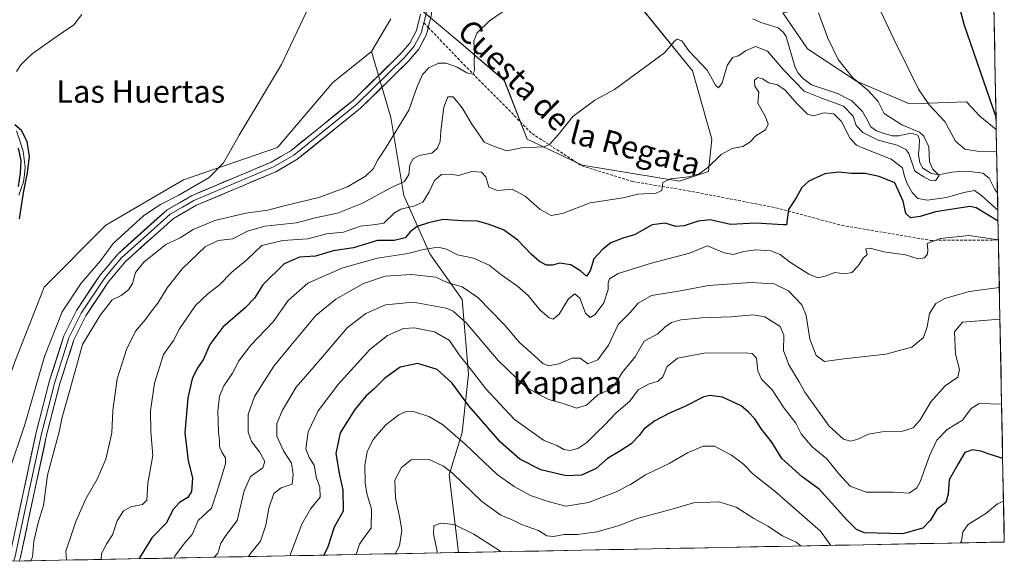
# Model space of a CAD drawing. Units: metres. Extents: x 631194 to 634648, y 4736620 to 4738999.
# Drawn here: x 634299 to 634648, y 4736679 to 4736871 of the extents above; entities that cross this region are included whole.
import ezdxf
from ezdxf.enums import TextEntityAlignment as Align

# ---------------------------------------------------------------- set-up
doc = ezdxf.new("R2010")
doc.units = ezdxf.units.M
doc.header["$MEASUREMENT"] = 0
doc.linetypes.add('TRAZOSX2', pattern=[1.5, 1, -0.5])
for name, color, linetype, lineweight in [('Corriente natural lineal', 142, 'Continuous', 13), ('Cultivos herbáceos CxS', 92, 'Continuous', 0), ('Curva de nivel maestra', 36, 'Continuous', 30), ('Curva de nivel normal', 36, 'Continuous', 0), ('Layer 0', 7, 'Continuous', 0), ('Matorral CxS', 135, 'Continuous', 0), ('Municipio CxS', 142, 'Continuous', 0), ('Senda', 19, 'TRAZOSX2', 0), ('Texto cartográfico', 19, 'Continuous', 0)]:
    doc.layers.add(name, color=color, linetype=linetype, lineweight=lineweight)
doc.styles.add('Arial', font='txt', dxfattribs={"height": 0.2})

# ---------------------------------------------------------------- blocks, each defined once
blk = doc.blocks.new('*U151')
at = {"layer": 'Cultivos herbáceos CxS', "color": 92, "linetype": 'Continuous', "lineweight": 0}
for points in [[(634517.4971, 4736876.7367, 513.4373), (634537.0377, 4736852.5795, 516.8341), (634543.9343, 4736828.4227, 519.6547), (634542.7851, 4736816.9187, 521.5375), (634532.4389, 4736813.4679, 520.9306), (634497.9535, 4736819.2205, 517.1606), (634478.4127, 4736828.4237, 515.052), (634470.3663, 4736849.1299, 512.15), (634454.2737, 4736862.9341, 509.4283), (634440.4797, 4736874.4381, 507.9938)], [(634430.1345, 4736870.9873, 507.4492), (634423.2371, 4736859.4833, 507.0012), (634409.5419, 4736848.5017, 506.2491), (634389.9991, 4736825.4953, 506.0207), (634356.6637, 4736813.9929, 505.3395), (634329.0753, 4736797.8883, 504.287), (634307.2335, 4736776.0317, 502.6749), (634296.8877, 4736749.5741, 502.0333)]]:
    blk.add_polyline3d(points, dxfattribs=at)
blk = doc.blocks.new('*U189')
at = {"layer": 'Curva de nivel normal', "color": 36, "linetype": 'Continuous', "lineweight": 0}
blk.add_polyline3d([(634401.01, 4736875.3, 505), (634391.42, 4736854.81, 505), (634376.38, 4736829.86, 505), (634370.87, 4736819.96, 505), (634365.71, 4736814.84, 505), (634354.99, 4736808.53, 505), (634348.49, 4736805.3, 505), (634342.6, 4736801.33, 505), (634331.72, 4736791.41, 505), (634327.23, 4736785.35, 505), (634320.37, 4736777.38, 505), (634313.59, 4736767.23, 505), (634307.33, 4736751.47, 505), (634300.34, 4736727.38, 505), (634294.63, 4736710.06, 505)], dxfattribs=at)
blk = doc.blocks.new('*U190')
at = {"layer": 'Curva de nivel normal', "color": 36, "linetype": 'Continuous', "lineweight": 0}
blk.add_polyline3d([(634646.06066, 4736764.59827, 540), (634632.74, 4736763.54, 540), (634629.97, 4736760.19, 540), (634630.28, 4736752.27, 540), (634631.73, 4736746.86, 540), (634631.07, 4736744.08, 540), (634626.66, 4736741.07, 540), (634621.56, 4736735.39, 540), (634617.75, 4736728.98, 540), (634615.29, 4736726.15, 540), (634611.5, 4736724.99, 540), (634604.29, 4736724.76, 540), (634599.44, 4736723.88, 540), (634595.71, 4736722.12, 540), (634593.16, 4736721.4, 540), (634590.59, 4736722.15, 540), (634585.5, 4736726.74, 540), (634576.86, 4736738.77, 540), (634574.9, 4736742.45, 540), (634571.27, 4736748.49, 540), (634569.35, 4736753.57, 540), (634569.47, 4736759.02, 540), (634568.15, 4736762.04, 540), (634562.77, 4736765.44, 540), (634558.53, 4736766.17, 540), (634550.77, 4736765.43, 540), (634540.24, 4736765.12, 540), (634532.96, 4736764.43, 540), (634529.57, 4736763.48, 540), (634527.44, 4736761.98, 540), (634524.73, 4736759.48, 540), (634519.93, 4736756.84, 540), (634516.74, 4736751.31, 540), (634512.17, 4736745.78, 540), (634509.56, 4736741.51, 540), (634507.53, 4736739.66, 540), (634503.52, 4736737.8, 540), (634499.46, 4736734.24, 540), (634495.93, 4736733.08, 540), (634491.24, 4736734.81, 540), (634486.13, 4736736.2, 540), (634483.13, 4736737.75, 540), (634478, 4736740.56, 540), (634468.15, 4736750.06, 540), (634456.87, 4736763.35, 540), (634452.27, 4736767.5, 540), (634449.72, 4736768.56, 540), (634438.02, 4736770.72, 540), (634428.24, 4736769.7, 540), (634421.26, 4736766.66, 540), (634414.62, 4736761.57, 540), (634409.97, 4736755.99, 540), (634405.86, 4736751.35, 540), (634401.41, 4736746.07, 540), (634396.57, 4736740.61, 540), (634391.72, 4736732.39, 540), (634389.76, 4736727.65, 540), (634389.72, 4736723.2, 540), (634392.05, 4736717.96, 540), (634394.9, 4736713.66, 540), (634395.49, 4736709.66, 540), (634395.2, 4736706.21, 540), (634391.31, 4736704.85, 540), (634388.68, 4736702.87, 540), (634386.88, 4736697.66, 540), (634385.86, 4736691.66, 540), (634383.89, 4736685.99, 540), (634380.35, 4736681.66, 540), (634379.67479, 4736680.54408, 540)], dxfattribs=at)
blk = doc.blocks.new('*U204')
at = {"layer": 'Curva de nivel normal', "color": 36, "linetype": 'Continuous', "lineweight": 0}
blk.add_polyline3d([(634645.51, 4736792.71, 530), (634635.06, 4736794.22, 530), (634624.9, 4736793.21, 530), (634620.28, 4736791.48, 530), (634620.49, 4736789.21, 530), (634620.39, 4736787.65, 530), (634619.29, 4736786.4, 530), (634617.11, 4736786.02, 530), (634612.56, 4736787.38, 530), (634604.9, 4736788.54, 530), (634600.03, 4736789.82, 530), (634598.48, 4736789.54, 530), (634598.96, 4736787.59, 530), (634597.58, 4736786.23, 530), (634595.96, 4736783.66, 530), (634593.57, 4736781.21, 530), (634591.12, 4736780.69, 530), (634587.58, 4736781.17, 530), (634584.13, 4736779.92, 530), (634581.53, 4736779.31, 530), (634578.27, 4736780.59, 530), (634571.49, 4736785, 530), (634568.1, 4736787.54, 530), (634564.85, 4736788.79, 530), (634559.56, 4736789.18, 530), (634555.32, 4736788.64, 530), (634551.45, 4736787.53, 530), (634548.26, 4736788.15, 530), (634542.39, 4736790.61, 530), (634535.96, 4736788.01, 530), (634522.1, 4736784.34, 530), (634510.77, 4736780.81, 530), (634507.7, 4736778.9, 530), (634507.16, 4736777.52, 530), (634507.18, 4736775.1, 530), (634505.65, 4736770.4, 530), (634502.62, 4736766.32, 530), (634500.78, 4736765.22, 530), (634499.19, 4736766.82, 530), (634497.16, 4736772.11, 530), (634495.38, 4736773.65, 530), (634493.11, 4736771.81, 530), (634489.77, 4736766.46, 530), (634487.63, 4736764.69, 530), (634486.21, 4736765.16, 530), (634483.12, 4736767.88, 530), (634478.8, 4736772.97, 530), (634474.99, 4736776.38, 530), (634469.15, 4736780.41, 530), (634464.94, 4736783.82, 530), (634459.44, 4736786.25, 530), (634453.8, 4736787.46, 530), (634449.87, 4736789.45, 530), (634446.76, 4736790.14, 530), (634441.66, 4736789.34, 530), (634436.15, 4736787.85, 530), (634425.46, 4736786.22, 530), (634413.11, 4736782.8, 530), (634400.77, 4736777.35, 530), (634393.77, 4736771.2, 530), (634388.44, 4736763.69, 530), (634380.54, 4736755.48, 530), (634376.3, 4736749.85, 530), (634373.96, 4736745.49, 530), (634370.89, 4736740.98, 530), (634369.4, 4736737.36, 530), (634368.84, 4736732.08, 530), (634369.04, 4736724.57, 530), (634369.41, 4736721.55, 530), (634369.4, 4736719.53, 530), (634370.28, 4736717.55, 530), (634371.54, 4736715.48, 530), (634371.54, 4736713.4, 530), (634368.44, 4736703.39, 530), (634366.62, 4736697.7, 530), (634361.86, 4736693.33, 530), (634359.66, 4736688.33, 530), (634357.02, 4736685.33, 530), (634353.52, 4736680.66, 530), (634353.24, 4736680.03, 530)], dxfattribs=at)
blk = doc.blocks.new('*U206')
at = {"layer": 'Curva de nivel normal', "color": 36, "linetype": 'Continuous', "lineweight": 0}
blk.add_polyline3d([(634315.18, 4736679.3, 515), (634314.9, 4736682.43, 515), (634317, 4736688.75, 515), (634318.51, 4736692.99, 515), (634322.06, 4736700.99, 515), (634326, 4736708.02, 515), (634329.06, 4736715.1, 515), (634330.12, 4736719.69, 515), (634331.25, 4736724.33, 515), (634331.54, 4736732.33, 515), (634333.18, 4736743.5, 515), (634336.38, 4736753.9, 515), (634339.62, 4736760.45, 515), (634343.08, 4736764.35, 515), (634345.33, 4736767.45, 515), (634347.59, 4736770.33, 515), (634350.83, 4736775.73, 515), (634356.3, 4736782.61, 515), (634364.34, 4736790.24, 515), (634368.98, 4736792.52, 515), (634374.18, 4736793.15, 515), (634379.31, 4736795.77, 515), (634385.52, 4736797.56, 515), (634396.64, 4736798.8, 515), (634403.27, 4736800.53, 515), (634411.28, 4736802.21, 515), (634420.11, 4736805.77, 515), (634430.11, 4736811.14, 515), (634434.99, 4736813.39, 515), (634436.51, 4736815.91, 515), (634436.85, 4736819.33, 515), (634438, 4736821.48, 515), (634440.2, 4736822.56, 515), (634444.63, 4736823.45, 515), (634446.6, 4736825.04, 515), (634447.58, 4736827.54, 515), (634447.84, 4736831.33, 515), (634448.96, 4736839.72, 515), (634450.31, 4736843.33, 515), (634452.2, 4736843.35, 515), (634455.42, 4736839.55, 515), (634458.8, 4736833.67, 515), (634461.55, 4736829.8, 515), (634463.25, 4736827.39, 515), (634466.48, 4736825.97, 515), (634471.22, 4736824.27, 515), (634476.44, 4736825.36, 515), (634484.46, 4736825.64, 515), (634486.51, 4736826.58, 515), (634489.51, 4736829.89, 515), (634494.7, 4736836.45, 515), (634502.47, 4736842.15, 515), (634509.44, 4736846.04, 515), (634527.14, 4736859.02, 515), (634530.62, 4736863.03, 515), (634531.68, 4736863.82, 515), (634533.3, 4736863.22, 515), (634535.72, 4736859.72, 515), (634542.26, 4736852.8, 515), (634545.22, 4736847.56, 515), (634546.23, 4736846.52, 515), (634547.54, 4736848.36, 515), (634549.34, 4736854.5, 515), (634551.25, 4736857.29, 515), (634553.41, 4736857.9, 515), (634555.84, 4736859.66, 515), (634559.46, 4736861.26, 515), (634563.69, 4736859.62, 515), (634569.43, 4736852.85, 515), (634576.69, 4736845.34, 515), (634582.52, 4736843.05, 515), (634590.58, 4736840.12, 515), (634593.97, 4736836.52, 515), (634595.04, 4736833.26, 515), (634597.41, 4736830.79, 515), (634602.85, 4736828.02, 515), (634609.61, 4736826.32, 515), (634612.72, 4736824.76, 515), (634613.74, 4736823.29, 515), (634615.88, 4736817.03, 515), (634619.1, 4736815, 515), (634621.44, 4736813.74, 515), (634623.23, 4736813.63, 515), (634624.5, 4736815.58, 515), (634622.24, 4736817.8, 515), (634621.05, 4736820.33, 515), (634620.86, 4736825.66, 515), (634619.09, 4736829.42, 515), (634617.58, 4736830.86, 515), (634611.28, 4736833.47, 515), (634605.02, 4736837.54, 515), (634602.88, 4736841.71, 515), (634599.26, 4736845.75, 515), (634593.89, 4736850.16, 515), (634588.69, 4736856.6, 515), (634585.03, 4736864.14, 515), (634581.71, 4736873.11, 515)], dxfattribs=at)
blk = doc.blocks.new('*U207')
at = {"layer": 'Curva de nivel normal', "color": 36, "linetype": 'Continuous', "lineweight": 0}
blk.add_polyline3d([(634645.84, 4736775.8, 535), (634635.17, 4736774.41, 535), (634626.57, 4736772, 535), (634623.31, 4736770.14, 535), (634621.1, 4736766.63, 535), (634620.3, 4736761.94, 535), (634618.94, 4736758.1, 535), (634614.77, 4736754.7, 535), (634605.6, 4736752.27, 535), (634590.73, 4736750.6, 535), (634583.85, 4736749.69, 535), (634580.94, 4736751.73, 535), (634578.63, 4736757.52, 535), (634577.38, 4736765.93, 535), (634575.81, 4736769.7, 535), (634571.11, 4736774.66, 535), (634565.99, 4736777.17, 535), (634557.74, 4736777.63, 535), (634542.69, 4736776.58, 535), (634532.09, 4736774.58, 535), (634522.54, 4736773, 535), (634517.77, 4736770.33, 535), (634514.93, 4736766.98, 535), (634510.72, 4736762.72, 535), (634507.26, 4736755.38, 535), (634503.51, 4736750.22, 535), (634499.99, 4736748.87, 535), (634497.23, 4736750.78, 535), (634494.44, 4736750.8, 535), (634489.74, 4736748.85, 535), (634486.08, 4736748.11, 535), (634484.07, 4736748.97, 535), (634480.86, 4736751.88, 535), (634475.81, 4736756.25, 535), (634470.33, 4736762.77, 535), (634460.92, 4736772.26, 535), (634455.46, 4736776.06, 535), (634450.1, 4736777.66, 535), (634446.08, 4736779.5, 535), (634437.44, 4736780.5, 535), (634428.11, 4736779.88, 535), (634420.44, 4736777.28, 535), (634410.64, 4736771.72, 535), (634403.59, 4736765.89, 535), (634394.64, 4736755.27, 535), (634388.61, 4736747.98, 535), (634381.76, 4736737.31, 535), (634379.52, 4736730.91, 535), (634379.54, 4736724.64, 535), (634380.71, 4736721.33, 535), (634383.55, 4736717.71, 535), (634385.46, 4736714.28, 535), (634384.82, 4736711.93, 535), (634380.34, 4736708.96, 535), (634378.16, 4736703.88, 535), (634375.64, 4736693.33, 535), (634371.59, 4736687.99, 535), (634369.93, 4736685.33, 535), (634368.86, 4736681.82, 535), (634367.53, 4736680.31, 535)], dxfattribs=at)
blk = doc.blocks.new('*U209')
at = {"layer": 'Curva de nivel normal', "color": 36, "linetype": 'Continuous', "lineweight": 0}
for points in [[(634600.42, 4736881.01, 520), (634608.33, 4736864.04, 520), (634613.46, 4736853.72, 520), (634617.17, 4736846.06, 520), (634620.99, 4736840.54, 520), (634626.48, 4736834.7, 520), (634630.33, 4736827.73, 520), (634633.6, 4736824.88, 520), (634638.01, 4736824.18, 520), (634644.9, 4736823.93, 520)], [(634645.31, 4736803.19, 520), (634639.66, 4736808.36, 520), (634637.08, 4736810.18, 520), (634633.21, 4736809.53, 520), (634627.13, 4736807.68, 520), (634620.35, 4736806.82, 520), (634616.98, 4736807.36, 520), (634614.92, 4736809.47, 520), (634613.06, 4736812.87, 520), (634612.09, 4736815.65, 520), (634611.53, 4736818.24, 520), (634607.53, 4736821.35, 520), (634597.38, 4736825.3, 520), (634595.23, 4736826.3, 520), (634592.91, 4736828.68, 520), (634589.86, 4736834.66, 520), (634587.22, 4736837.39, 520), (634583.7, 4736837.7, 520), (634579.99, 4736836.68, 520), (634577.87, 4736837.21, 520), (634574.17, 4736840.88, 520), (634569.92, 4736845.78, 520), (634567.16, 4736847.62, 520), (634564.08, 4736848.32, 520), (634561.93, 4736849.82, 520), (634560.25, 4736850.22, 520), (634559.08, 4736849.34, 520), (634559.21, 4736847.19, 520), (634560.54, 4736845.09, 520), (634560.27, 4736841.14, 520), (634562.91, 4736836.28, 520), (634563.95, 4736833.66, 520), (634562.96, 4736831.66, 520), (634559.56, 4736829.58, 520), (634557.36, 4736827.34, 520), (634554.93, 4736825.84, 520), (634551.13, 4736825.03, 520), (634547.18, 4736822.92, 520), (634542.46, 4736818.37, 520), (634539.41, 4736816.06, 520), (634535.75, 4736815.02, 520), (634529.22, 4736814.3, 520), (634526.58, 4736813.1, 520), (634526.18, 4736810.26, 520), (634524.17, 4736809.31, 520), (634517.74, 4736808.89, 520), (634512.55, 4736807.56, 520), (634500.78, 4736805.79, 520), (634490.98, 4736802.1, 520), (634487.03, 4736801.39, 520), (634483.11, 4736803.53, 520), (634477.77, 4736808.2, 520), (634473.12, 4736810.63, 520), (634467.99, 4736810.16, 520), (634464.9, 4736811.35, 520), (634463.86, 4736815.01, 520), (634462.24, 4736816.69, 520), (634458.87, 4736816.96, 520), (634454.08, 4736815.58, 520), (634451.2, 4736816, 520), (634448.14, 4736815.88, 520), (634445.61, 4736813.78, 520), (634443.75, 4736809.73, 520), (634441.52, 4736806.06, 520), (634438.27, 4736804.66, 520), (634433.69, 4736803.64, 520), (634431.44, 4736802.34, 520), (634427.61, 4736798.67, 520), (634424.77, 4736798.14, 520), (634419.44, 4736797.6, 520), (634413.4, 4736795.46, 520), (634407.29, 4736794.85, 520), (634400.74, 4736793.09, 520), (634391.85, 4736792.48, 520), (634384.41, 4736790.79, 520), (634379.18, 4736785.8, 520), (634373.77, 4736781.23, 520), (634369.44, 4736776.81, 520), (634365.32, 4736773.67, 520), (634360.94, 4736769.46, 520), (634355.25, 4736761.26, 520), (634353.05, 4736757.09, 520), (634349.5, 4736752.15, 520), (634346.39, 4736741.98, 520), (634344.96, 4736732.2, 520), (634345.01, 4736724.68, 520), (634345.74, 4736716.3, 520), (634344.02, 4736706.52, 520), (634343.63, 4736700.54, 520), (634342.05, 4736698.97, 520), (634337.99, 4736698.21, 520), (634335.35, 4736696.72, 520), (634333.1, 4736693.23, 520), (634331.47, 4736688.29, 520), (634329.44, 4736685.17, 520), (634327.52, 4736681.62, 520), (634327.47, 4736679.54, 520)]]:
    blk.add_polyline3d(points, dxfattribs=at)
blk = doc.blocks.new('*U213')
at = {"layer": 'Curva de nivel normal', "color": 36, "linetype": 'Continuous', "lineweight": 0}
blk.add_polyline3d([(634394.28, 4736680.83, 545), (634398.55, 4736691.98, 545), (634401.78, 4736697.61, 545), (634405.12, 4736701.59, 545), (634405.02, 4736705.14, 545), (634403.83, 4736708.38, 545), (634402.94, 4736712.9, 545), (634401.16, 4736715.68, 545), (634400.05, 4736718.68, 545), (634400.81, 4736724.68, 545), (634404.34, 4736732.15, 545), (634411.33, 4736741.33, 545), (634422.71, 4736753.95, 545), (634429, 4736758.83, 545), (634434.57, 4736761.32, 545), (634438.52, 4736761.58, 545), (634445.58, 4736760.19, 545), (634450.92, 4736757.12, 545), (634454.31, 4736751.99, 545), (634458.26, 4736747.21, 545), (634463.85, 4736739.94, 545), (634474, 4736729.05, 545), (634484.23, 4736721.8, 545), (634489.27, 4736719.76, 545), (634491.48, 4736718.48, 545), (634493.61, 4736718.1, 545), (634496.46, 4736718.87, 545), (634499.61, 4736720.99, 545), (634503.11, 4736724.55, 545), (634505.83, 4736727.06, 545), (634510, 4736731.42, 545), (634514.83, 4736735.63, 545), (634517.77, 4736739.6, 545), (634521.44, 4736741.64, 545), (634524.94, 4736742.64, 545), (634526.51, 4736744.22, 545), (634528.13, 4736747.86, 545), (634531.76, 4736750.86, 545), (634541.22, 4736752.61, 545), (634555.72, 4736752.74, 545), (634558.23, 4736752.44, 545), (634559.74, 4736750.88, 545), (634560.22, 4736746.33, 545), (634561.51, 4736743.44, 545), (634565.34, 4736739.64, 545), (634569.59, 4736733.17, 545), (634573.7, 4736727.84, 545), (634575.6, 4736724.08, 545), (634579.44, 4736719.37, 545), (634584.74, 4736715.21, 545), (634588.94, 4736709.86, 545), (634592.92, 4736705.44, 545), (634598.67, 4736703.41, 545), (634608.18, 4736703.37, 545), (634613.83, 4736703, 545), (634616.54, 4736704.93, 545), (634617.8, 4736707.04, 545), (634621.08, 4736716.26, 545), (634623.63, 4736721.81, 545), (634627.29, 4736725.52, 545), (634632.76, 4736728.92, 545), (634635.86, 4736732.98, 545), (634638.71, 4736734.73, 545), (634646.65, 4736734.54, 545)], dxfattribs=at)
blk = doc.blocks.new('*U217')
at = {"layer": 'Curva de nivel normal', "color": 36, "linetype": 'Continuous', "lineweight": 0}
for points in [[(634586.11, 4736684.52, 555), (634582.44, 4736689.56, 555), (634566.24, 4736703.73, 555), (634558.62, 4736709.72, 555), (634555.1, 4736713.3, 555), (634550.85, 4736716.52, 555), (634544.89, 4736719.62, 555), (634540.86, 4736719.67, 555), (634535.34, 4736717.26, 555), (634528.75, 4736713.48, 555), (634520.44, 4736709.51, 555), (634515.11, 4736706.13, 555), (634509.77, 4736703.38, 555), (634505.38, 4736701.77, 555), (634500.19, 4736699.72, 555), (634492.15, 4736698.46, 555), (634485.88, 4736700.1, 555), (634479.59, 4736702.14, 555), (634473.83, 4736705.38, 555), (634467.8, 4736709.66, 555), (634456.5, 4736720.32, 555), (634448.44, 4736727.31, 555), (634443.65, 4736730.21, 555), (634438.56, 4736731.85, 555), (634435.53, 4736731.94, 555), (634432.92, 4736730.75, 555), (634428.34, 4736727.25, 555), (634423.86, 4736721.99, 555), (634421.69, 4736717.66, 555), (634420.93, 4736712.99, 555), (634421, 4736706.63, 555), (634421.6, 4736702.87, 555), (634423.23, 4736697.3, 555), (634423.16, 4736690.66, 555), (634420.88, 4736687.66, 555), (634419.04, 4736684.99, 555), (634417.89, 4736681.28, 555)], [(634647.32, 4736700.16, 555), (634645.18, 4736699.23, 555), (634641.01, 4736695.77, 555), (634634.83, 4736691.93, 555), (634632.86, 4736689.33, 555), (634632.42, 4736686.01, 555), (634632.09, 4736685.41, 555)]]:
    blk.add_polyline3d(points, dxfattribs=at)
blk = doc.blocks.new('*U219')
at = {"layer": 'Curva de nivel normal', "color": 36, "linetype": 'Continuous', "lineweight": 0}
blk.add_polyline3d([(634431.64, 4736681.55, 560), (634433.26, 4736684.41, 560), (634434.04, 4736689.92, 560), (634433.2, 4736694.75, 560), (634431.76, 4736701.2, 560), (634431.5, 4736707.66, 560), (634433.92, 4736712.09, 560), (634437.37, 4736714.85, 560), (634443.67, 4736714.93, 560), (634448.86, 4736712.53, 560), (634451.96, 4736710.14, 560), (634462.4, 4736700.1, 560), (634469.11, 4736695.27, 560), (634473.11, 4736693.58, 560), (634476.45, 4736691.9, 560), (634482.49, 4736689.76, 560), (634485.45, 4736687.93, 560), (634487.77, 4736687.64, 560), (634491.53, 4736688.36, 560), (634496.36, 4736688.41, 560), (634503.11, 4736689.3, 560), (634510.67, 4736691.48, 560), (634517.44, 4736694.04, 560), (634529.86, 4736697.36, 560), (634537.41, 4736699.61, 560), (634546.4, 4736699.95, 560), (634552.53, 4736698.09, 560), (634558.85, 4736694.08, 560), (634563.72, 4736691.29, 560), (634569.02, 4736687.91, 560), (634573.78, 4736685.66, 560), (634575.52, 4736684.32, 560)], dxfattribs=at)
blk = doc.blocks.new('*U220')
at = {"layer": 'Curva de nivel normal', "color": 36, "linetype": 'Continuous', "lineweight": 0}
blk.add_polyline3d([(634469.1, 4736682.27, 565), (634468.39, 4736682.85, 565), (634459.59, 4736688.48, 565), (634452.57, 4736691.93, 565), (634447.85, 4736692.34, 565), (634445.41, 4736691.46, 565), (634445.22, 4736688.58, 565), (634446.59, 4736682.35, 565), (634446.48, 4736681.83, 565)], dxfattribs=at)
blk = doc.blocks.new('*U221')
at = {"layer": 'Curva de nivel normal', "color": 36, "linetype": 'Continuous', "lineweight": 0}
blk.add_polyline3d([(634474.83, 4736876.94, 510), (634465.12, 4736870.33, 510), (634460.62, 4736865.99, 510), (634459.52, 4736863.08, 510), (634459.79, 4736858.69, 510), (634459.68, 4736855.51, 510), (634459.83, 4736852.62, 510), (634459.18, 4736851.4, 510), (634457.08, 4736851.89, 510), (634453.62, 4736853.84, 510), (634449.78, 4736855.34, 510), (634447.03, 4736855.29, 510), (634443.61, 4736853.65, 510), (634441.41, 4736851.31, 510), (634439.34, 4736846.7, 510), (634436.49, 4736838.67, 510), (634428.16, 4736824.94, 510), (634425.56, 4736821.13, 510), (634423.87, 4736817.94, 510), (634421.11, 4736815.29, 510), (634414.83, 4736811.52, 510), (634404.57, 4736807.76, 510), (634392.31, 4736804.76, 510), (634386.58, 4736803.21, 510), (634378.69, 4736802.19, 510), (634367.76, 4736799.61, 510), (634360.02, 4736796.4, 510), (634355.44, 4736793.48, 510), (634350.39, 4736791.06, 510), (634342.59, 4736784.79, 510), (634339.68, 4736781.18, 510), (634338.57, 4736777.33, 510), (634337.15, 4736775, 510), (634334.53, 4736773.04, 510), (634331.36, 4736771.53, 510), (634326.97, 4736765.84, 510), (634320.85, 4736755.66, 510), (634315.76, 4736737.33, 510), (634313.6, 4736729.99, 510), (634312.58, 4736724.68, 510), (634308.46, 4736709.43, 510), (634306.98, 4736698.68, 510), (634305.23, 4736692.99, 510), (634303.58, 4736685.99, 510), (634303.14, 4736680.33, 510), (634302.41, 4736679.05, 510)], dxfattribs=at)
blk = doc.blocks.new('*U225')
at = {"layer": 'Curva de nivel maestra', "color": 36, "linetype": 'Continuous', "lineweight": 30}
blk.add_polyline3d([(634647.02, 4736715.32, 550), (634641.84, 4736716.91, 550), (634639.25, 4736717.89, 550), (634636.35, 4736718.36, 550), (634633.61, 4736717.4, 550), (634631.2, 4736713.39, 550), (634628.1, 4736707.73, 550), (634627.71, 4736702.61, 550), (634626.87, 4736699.73, 550), (634623.74, 4736697.23, 550), (634621.43, 4736693.43, 550), (634618.77, 4736690.61, 550), (634611.48, 4736688.63, 550), (634598.02, 4736688.92, 550), (634595.15, 4736690.11, 550), (634591.77, 4736693.58, 550), (634581.92, 4736704.47, 550), (634575.92, 4736708.81, 550), (634568.78, 4736715.34, 550), (634565.18, 4736721.1, 550), (634561.58, 4736725.64, 550), (634559.14, 4736729.33, 550), (634556.91, 4736731.65, 550), (634554.28, 4736733.95, 550), (634547.76, 4736737.04, 550), (634543.35, 4736737.6, 550), (634541.11, 4736737.1, 550), (634534.07, 4736733.57, 550), (634528.95, 4736731.38, 550), (634523.74, 4736728.68, 550), (634519.97, 4736725.83, 550), (634518.21, 4736723.45, 550), (634515.3, 4736720.52, 550), (634511.31, 4736717.85, 550), (634506.92, 4736715.3, 550), (634502.98, 4736711.72, 550), (634497.77, 4736709.36, 550), (634492.33, 4736709.11, 550), (634483.33, 4736711.29, 550), (634475.86, 4736715.06, 550), (634469.03, 4736721.05, 550), (634457.84, 4736733.96, 550), (634451.85, 4736741.96, 550), (634446.59, 4736746.81, 550), (634439.68, 4736748.97, 550), (634433.47, 4736747.59, 550), (634428.03, 4736743.73, 550), (634424.28, 4736739.99, 550), (634421.31, 4736737.33, 550), (634417.42, 4736732.66, 550), (634412.22, 4736724.33, 550), (634410.67, 4736717.09, 550), (634411.9, 4736709.34, 550), (634413.16, 4736704.24, 550), (634413.28, 4736696.6, 550), (634410.04, 4736690.93, 550), (634407.8, 4736683.98, 550), (634406.41, 4736681.06, 550)], dxfattribs=at)
blk = doc.blocks.new('*U233')
at = {"layer": 'Curva de nivel maestra', "color": 36, "linetype": 'Continuous', "lineweight": 30}
for points in [[(634630.43, 4736880.15, 525), (634633.2, 4736869.1, 525), (634644.67, 4736835.93, 525)], [(634645.38, 4736799.39, 525), (634637.68, 4736804.13, 525), (634635.4, 4736804.56, 525), (634623.2, 4736802.63, 525), (634617.74, 4736800.95, 525), (634614.36, 4736800.57, 525), (634612.71, 4736802.1, 525), (634611.76, 4736806.42, 525), (634608.79, 4736812.94, 525), (634603.19, 4736815.17, 525), (634598.32, 4736816.26, 525), (634593.49, 4736816.26, 525), (634588.8, 4736816.74, 525), (634583.98, 4736816.12, 525), (634578.34, 4736813.53, 525), (634575.81, 4736811.25, 525), (634573.76, 4736807.66, 525), (634571.11, 4736803.49, 525), (634570.44, 4736798.08, 525), (634569.18, 4736798, 525), (634559.4, 4736798.6, 525), (634550.59, 4736798.12, 525), (634543.35, 4736799.8, 525), (634539.11, 4736799.38, 525), (634534.11, 4736797.69, 525), (634531.11, 4736797.44, 525), (634527.44, 4736798.62, 525), (634522.78, 4736798, 525), (634516.47, 4736794.55, 525), (634512.77, 4736793.43, 525), (634508.1, 4736791.68, 525), (634505.28, 4736789.44, 525), (634502.08, 4736786.04, 525), (634500.8, 4736781.72, 525), (634499.44, 4736779.91, 525), (634497.53, 4736781.68, 525), (634493.92, 4736783.92, 525), (634489.87, 4736784.5, 525), (634487.44, 4736783.74, 525), (634485.33, 4736783.75, 525), (634482.84, 4736785.03, 525), (634479.98, 4736787.53, 525), (634475.13, 4736792.68, 525), (634470.05, 4736796.27, 525), (634464.68, 4736798.23, 525), (634460.9, 4736799.38, 525), (634455.26, 4736799.52, 525), (634448.69, 4736799.99, 525), (634443.54, 4736798.73, 525), (634439.49, 4736797.47, 525), (634436.98, 4736795.59, 525), (634435.17, 4736793.44, 525), (634431.36, 4736792.56, 525), (634425.44, 4736792.49, 525), (634416.87, 4736789.86, 525), (634409.71, 4736788.84, 525), (634403.44, 4736786.96, 525), (634397.74, 4736786.58, 525), (634392.32, 4736784.23, 525), (634384.8, 4736776.81, 525), (634381.75, 4736772.03, 525), (634378.54, 4736768.62, 525), (634370.58, 4736761.85, 525), (634366.01, 4736755.69, 525), (634363.73, 4736750.52, 525), (634361.53, 4736747.2, 525), (634359.68, 4736743.51, 525), (634358.12, 4736736.82, 525), (634357.12, 4736724.44, 525), (634358.28, 4736714.48, 525), (634359.83, 4736708.46, 525), (634359.47, 4736703.59, 525), (634358.21, 4736701.52, 525), (634355.18, 4736699.66, 525), (634352.88, 4736697.12, 525), (634350.57, 4736692.49, 525), (634345.41, 4736687.24, 525), (634341.61, 4736681.1, 525), (634340.85, 4736679.8, 525)]]:
    blk.add_polyline3d(points, dxfattribs=at)

msp = doc.modelspace()

# ---------------------------------------------------------------- linework, layer by layer
at = {"layer": 'Corriente natural lineal', "color": 142, "linetype": 'Continuous', "lineweight": 13}
for points in [[(634320.6, 4736872.53, 501.41), (634317.73, 4736868.92, 501.26), (634314.06, 4736866.36, 501.03), (634310.38, 4736863.8, 500.54), (634306.71, 4736861.23, 500.99), (634303.03, 4736858.67, 500.55), (634301.01, 4736856.68, 500.68), (634298.98, 4736854.69, 500.76), (634297.47, 4736852.32, 500.46)], [(634645.19, 4736809.42, 515.79), (634644.19, 4736810.58, 515.85), (634642.22, 4736814.53, 515.73), (634639.97, 4736816.4, 515.87), (634637.16, 4736816.73, 516.03), (634634.36, 4736817.05, 515.79), (634631.72, 4736816.89, 515.6), (634629.08, 4736816.72, 515.68), (634624.18, 4736815.74, 515.35), (634621.52, 4736816.34, 514.95), (634618.73, 4736818.09, 514.75), (634617.6, 4736819.96, 514.58), (634617.18, 4736823.01, 514.57), (634617.38, 4736825.57, 514.65), (634617.58, 4736828.13, 514.77), (634616.91, 4736829.78, 514.94), (634614.41, 4736830.48, 514.94), (634610.27, 4736829.62, 514.49), (634607.84, 4736829.59, 514.07), (634605.05, 4736830.45, 513.87), (634602.26, 4736831.32, 513.8), (634600.28, 4736832.78, 513.73), (634598.81, 4736835.47, 513.55), (634597.35, 4736838.17, 513.29), (634595.45, 4736840.08, 513.5), (634593.54, 4736841.98, 513.4), (634591.16, 4736843.21, 512.62), (634588.78, 4736844.44, 512.71), (634585.6, 4736845.52, 512.98), (634582.41, 4736846.59, 513.16), (634579.22, 4736847.66, 512.65), (634576.37, 4736849.74, 512.16), (634574.58, 4736851.74, 512.89), (634573.42, 4736853.81, 512.33), (634572.36, 4736857.44, 512.09), (634571.3, 4736861.07, 512.02), (634570.24, 4736864.7, 512.13), (634569.33, 4736866.13, 512.02), (634567.44, 4736867.83, 511.53), (634564.38, 4736868.77, 511.07), (634561.33, 4736869.71, 510.94), (634558.44, 4736871.06, 510.94)], [(634297.46, 4736831.35, 500.01), (634298.62, 4736827.76, 500.16), (634299.79, 4736824.17, 500.17), (634300.17, 4736821.31, 500.06), (634300.55, 4736818.45, 499.91), (634300.22, 4736815.85, 500.11), (634299.9, 4736813.24, 500.28), (634298.25, 4736808.52, 500.33)]]:
    msp.add_polyline3d(points, dxfattribs=at)
at = {"layer": 'Cultivos herbáceos CxS', "color": 92, "linetype": 'Continuous', "lineweight": 0}
msp.add_polyline3d([(634644.75, 4736831.77, 523.98), (634638.92, 4736836.51, 524.33), (634634.23, 4736841.63, 523.72), (634614, 4736840.95, 518.04), (634595.23, 4736848.99, 514.59), (634577.81, 4736860.38, 513.27), (634569.1, 4736873.12, 512.29), (634579.15, 4736875.13, 514.66), (634583.84, 4736875.13, 515.98), (634577.14, 4736883.17, 516.1), (634567.76, 4736898.58, 518.27), (634571.11, 4736914.66, 521.97), (634588.53, 4736936.11, 527.12), (634595.23, 4736940.8, 529.64), (634592.55, 4736928.06, 526.49), (634595.9, 4736915.33, 524.28), (634604.61, 4736898.58, 522.14), (634617.7, 4736892.54, 523.57), (634643.77, 4736882.02, 527.03), (634644.75, 4736831.77, 523.98)], close=True, dxfattribs=at)
for points in [[(634643.77, 4736882.02, 527.03), (634617.7, 4736892.54, 523.57), (634604.61, 4736898.58, 522.14), (634595.9, 4736915.33, 524.28), (634592.55, 4736928.06, 526.49), (634595.23, 4736940.8, 529.64), (634588.53, 4736936.11, 527.12), (634571.11, 4736914.66, 521.97), (634567.76, 4736898.58, 518.27), (634577.14, 4736883.17, 516.1), (634583.84, 4736875.13, 515.98), (634579.15, 4736875.13, 514.66), (634569.1, 4736873.12, 512.29), (634577.81, 4736860.38, 513.27), (634595.23, 4736848.99, 514.59), (634614, 4736840.95, 518.04), (634634.23, 4736841.63, 523.72), (634638.92, 4736836.51, 524.33), (634644.75, 4736831.77, 523.98)], [(634643.77, 4736882.02, 527.03), (634644.75, 4736831.77, 523.98)], [(634517.5, 4736876.74, 513.44), (634537.04, 4736852.58, 516.83), (634543.93, 4736828.42, 519.65), (634542.79, 4736816.92, 521.54), (634532.44, 4736813.47, 520.93), (634497.95, 4736819.22, 517.16), (634478.41, 4736828.42, 515.05), (634470.37, 4736849.13, 512.15), (634454.27, 4736862.93, 509.43), (634440.48, 4736874.44, 507.99)], [(634430.13, 4736870.99, 507.45), (634423.24, 4736859.48, 507)], [(634423.24, 4736859.48, 507), (634409.54, 4736848.5, 506.25), (634390, 4736825.5, 506.02), (634356.66, 4736813.99, 505.34), (634329.08, 4736797.89, 504.29), (634307.23, 4736776.03, 502.67), (634296.89, 4736749.57, 502.03), (634282.93, 4736710.34, 502.16), (634275.34, 4736678.53, 502.43)]]:
    msp.add_polyline3d(points, dxfattribs=at)
at = {"layer": 'Curva de nivel maestra', "color": 36, "linetype": 'Continuous', "lineweight": 30}
for points in [[(634298.51, 4736800.21, 500), (634299.93, 4736809.41, 500), (634301.31, 4736816.5, 500), (634302.09, 4736822.2, 500), (634301.24, 4736827.53, 500), (634299.21, 4736831.52, 500), (634296.86, 4736833.5, 500)], [(634298.01, 4736825.22, 500), (634298.95, 4736820.79, 500), (634298.75, 4736816.4, 500), (634297.99, 4736811.66, 500)]]:
    msp.add_polyline3d(points, dxfattribs=at)
at = {"layer": 'Layer 0', "linetype": 'Continuous', "lineweight": 0}
for points in [[(634457.67, 4736931.92), (634457.67, 4736930.93), (634456.46, 4736925.57), (634453.3, 4736919.25), (634450.17, 4736913), (634446.93, 4736902.48), (634444.2, 4736888.57), (634442.5, 4736872.33), (634441.83, 4736869.58)], [(634459.54, 4736930.6), (634458.26, 4736924.92), (634451.94, 4736912.29), (634448.78, 4736902.02), (634446.08, 4736888.29), (634444.38, 4736872), (634443.39, 4736867.96)], [(634295.08, 4736680.91), (634304.42, 4736724.46), (634309.17, 4736742.91), (634314.27, 4736758.76), (634318.72, 4736767.69), (634326.93, 4736780.05), (634333.31, 4736787.7), (634350.83, 4736803.41), (634359.51, 4736808.37), (634387.68, 4736820.28), (634394.7, 4736824.32), (634416.87, 4736842.21), (634433.59, 4736858.59), (634436.86, 4736862.42), (634439.21, 4736866.88), (634440.62, 4736872.65)], [(634441.83, 4736869.58), (634441.3, 4736867.42), (634441.01, 4736866.2), (634438.45, 4736861.35), (634434.99, 4736857.29), (634418.14, 4736840.79), (634395.78, 4736822.75), (634388.53, 4736818.58), (634360.36, 4736806.67), (634356.29, 4736804.34), (634351.95, 4736801.86), (634334.69, 4736786.38), (634331.5, 4736782.55), (634328.46, 4736778.91), (634320.37, 4736766.74), (634316.04, 4736758.04), (634313.49, 4736750.12), (634311, 4736742.38), (634308.63, 4736733.16), (634306.27, 4736724.02), (634301.6, 4736702.25), (634296.84, 4736680.17), (634296.41, 4736678.94)], [(634443.39, 4736867.96), (634442.8, 4736865.52), (634440.03, 4736860.27), (634436.38, 4736855.99), (634419.4, 4736839.36), (634396.86, 4736821.17), (634389.38, 4736816.87), (634361.2, 4736804.96), (634353.07, 4736800.3), (634336.06, 4736785.05), (634329.98, 4736777.77), (634322.02, 4736765.78), (634317.8, 4736757.32), (634312.83, 4736741.85), (634308.12, 4736723.58), (634298.75, 4736679.88), (634298.44, 4736678.98), (634298.44, 4736678.98)]]:
    msp.add_lwpolyline(points, dxfattribs=at)
for points in [[(634298.19, 4736695.43, 507.5), (634299.23, 4736700.27, 507.2), (634300.27, 4736705.1, 507.28), (634301.31, 4736709.94, 507.44), (634302.34, 4736714.78, 507.39), (634303.38, 4736719.62, 507.13), (634304.42, 4736724.46, 506.82), (634305.61, 4736729.07, 506.79), (634306.8, 4736733.69, 507.05), (634307.98, 4736738.3, 506.7), (634309.17, 4736742.91, 506.73), (634310.45, 4736746.87, 506.81), (634311.72, 4736750.84, 507.15), (634313, 4736754.8, 506.87), (634314.27, 4736758.76, 506.53), (634316.5, 4736763.23, 507.05), (634318.72, 4736767.69, 506.57), (634321.46, 4736771.81, 506.56), (634324.19, 4736775.93, 506.07), (634326.93, 4736780.05, 505.82), (634330.12, 4736783.88, 505.64), (634333.31, 4736787.7, 505.63), (634336.81, 4736790.84, 505.76), (634340.32, 4736793.98, 505.71), (634343.82, 4736797.13, 505.73), (634347.33, 4736800.27, 505.63), (634350.83, 4736803.41, 505.77), (634355.17, 4736805.89, 505.55), (634359.51, 4736808.37, 505.73), (634363.53, 4736810.07, 505.63), (634367.56, 4736811.77, 505.66), (634371.58, 4736813.47, 505.94), (634375.61, 4736815.18, 505.86), (634379.63, 4736816.88, 505.9), (634383.66, 4736818.58, 505.95), (634387.68, 4736820.28, 505.97), (634391.19, 4736822.3, 505.97), (634394.7, 4736824.32, 506.05), (634398.4, 4736827.3, 506.12), (634402.09, 4736830.28, 506.19), (634405.79, 4736833.27, 506.25), (634409.48, 4736836.25, 506.26), (634413.18, 4736839.23, 506.34), (634416.87, 4736842.21, 506.57), (634420.21, 4736845.49, 506.7), (634423.56, 4736848.76, 506.85), (634426.9, 4736852.04, 507.07), (634430.25, 4736855.31, 507.31), (634433.59, 4736858.59, 507.53), (634435.23, 4736860.51, 507.67), (634436.86, 4736862.42, 507.82), (634438.04, 4736864.65, 507.87), (634439.21, 4736866.88, 507.88), (634439.92, 4736869.77, 507.85), (634440.62, 4736872.65, 507.79)], [(634444.38, 4736872, 508.01), (634443.39, 4736867.96, 508.09), (634442.8, 4736865.52, 508.11), (634441.42, 4736862.9, 508.1), (634440.03, 4736860.27, 508.09), (634438.21, 4736858.13, 507.99), (634436.38, 4736855.99, 507.86), (634432.98, 4736852.66, 507.64), (634429.59, 4736849.34, 507.28), (634426.19, 4736846.01, 507.07), (634422.8, 4736842.69, 506.92), (634419.4, 4736839.36, 506.78), (634415.64, 4736836.33, 506.57), (634411.89, 4736833.3, 506.45), (634408.13, 4736830.27, 506.32), (634404.37, 4736827.23, 506.27), (634400.62, 4736824.2, 506.13), (634396.86, 4736821.17, 506.11), (634393.12, 4736819.02, 506.04), (634389.38, 4736816.87, 506.04), (634385.35, 4736815.17, 506.02), (634381.33, 4736813.47, 506.01), (634377.3, 4736811.77, 506.03), (634373.28, 4736810.06, 505.99), (634369.25, 4736808.36, 506.02), (634365.23, 4736806.66, 506.39), (634361.2, 4736804.96, 506.39), (634357.14, 4736802.63, 506.35), (634353.07, 4736800.3, 506.3), (634349.67, 4736797.25, 506.5), (634346.27, 4736794.2, 506.19), (634342.86, 4736791.15, 506.55), (634339.46, 4736788.1, 506.34), (634336.06, 4736785.05, 506.32), (634333.02, 4736781.41, 506.54), (634329.98, 4736777.77, 506.43), (634327.33, 4736773.77, 506.86), (634324.67, 4736769.78, 507.4), (634322.02, 4736765.78, 507.34), (634319.91, 4736761.55, 507.79), (634317.8, 4736757.32, 507.78), (634316.56, 4736753.45, 507.43), (634315.32, 4736749.59, 507.95), (634314.07, 4736745.72, 508.08), (634312.83, 4736741.85, 507.83), (634311.65, 4736737.28, 507.41), (634310.48, 4736732.72, 507.7), (634309.3, 4736728.15, 507.89), (634308.12, 4736723.58, 507.91), (634307.08, 4736718.72, 507.66), (634306.04, 4736713.87, 507.59), (634305, 4736709.01, 508.32), (634303.96, 4736704.16, 508.3), (634302.91, 4736699.3, 508.09), (634301.87, 4736694.45, 507.85), (634300.83, 4736689.59, 507.87), (634299.79, 4736684.74, 508.23), (634298.75, 4736679.88, 508.41), (634298.44, 4736678.98, 508.38)]]:
    msp.add_polyline3d(points, dxfattribs=at)
at = {"layer": 'Matorral CxS', "color": 135, "linetype": 'Continuous', "lineweight": 0}
for points in [[(634643.77, 4736882.02, 527.03), (634617.7, 4736892.54, 523.57), (634604.61, 4736898.58, 522.14), (634595.9, 4736915.33, 524.28), (634592.55, 4736928.06, 526.49), (634595.23, 4736940.8, 529.64), (634588.53, 4736936.11, 527.12), (634571.11, 4736914.66, 521.97), (634567.76, 4736898.58, 518.27), (634577.14, 4736883.17, 516.1), (634583.84, 4736875.13, 515.98), (634579.15, 4736875.13, 514.66), (634569.1, 4736873.12, 512.29), (634577.81, 4736860.38, 513.27), (634595.23, 4736848.99, 514.59), (634614, 4736840.95, 518.04), (634634.23, 4736841.63, 523.72), (634638.92, 4736836.51, 524.33), (634644.75, 4736831.77, 523.98)], [(634440.48, 4736874.44, 507.99), (634454.27, 4736862.93, 509.43), (634470.37, 4736849.13, 512.15), (634478.41, 4736828.42, 515.05), (634497.95, 4736819.22, 517.16), (634532.44, 4736813.47, 520.93), (634542.79, 4736816.92, 521.54), (634543.93, 4736828.42, 519.65), (634537.04, 4736852.58, 516.83), (634517.5, 4736876.74, 513.44)], [(634517.5, 4736876.74, 513.44), (634537.04, 4736852.58, 516.83), (634543.93, 4736828.42, 519.65), (634542.79, 4736816.92, 521.54), (634532.44, 4736813.47, 520.93), (634497.95, 4736819.22, 517.16), (634478.41, 4736828.42, 515.05), (634470.37, 4736849.13, 512.15), (634454.27, 4736862.93, 509.43), (634440.48, 4736874.44, 507.99)], [(634569.1, 4736873.12, 512.29), (634577.81, 4736860.38, 513.27), (634595.23, 4736848.99, 514.59), (634614, 4736840.95, 518.04), (634634.23, 4736841.63, 523.72), (634638.92, 4736836.51, 524.33), (634644.75, 4736831.77, 523.98), (634647.6, 4736685.71, 559.39), (634454.12, 4736681.98, 567.2), (634454.12, 4736681.98, 567.2), (634450.82, 4736709.52, 560.87), (634455.42, 4736724.48, 554.26), (634457.72, 4736745.18, 545.84), (634455.42, 4736771.64, 537.65), (634443.93, 4736787.75, 532.56), (634434.73, 4736808.45, 519.72), (634430.13, 4736836.06, 509.92), (634423.24, 4736859.48, 507), (634430.13, 4736870.99, 507.45)], [(634430.13, 4736870.99, 507.45), (634423.24, 4736859.48, 507)], [(634423.24, 4736859.48, 507), (634409.54, 4736848.5, 506.25), (634390, 4736825.5, 506.02), (634356.66, 4736813.99, 505.34), (634329.08, 4736797.89, 504.29), (634307.23, 4736776.03, 502.67), (634296.89, 4736749.57, 502.03), (634282.93, 4736710.34, 502.16), (634275.34, 4736678.53, 502.43)], [(634423.24, 4736859.48, 507), (634430.13, 4736836.06, 509.92), (634434.73, 4736808.45, 519.72), (634443.93, 4736787.75, 532.56), (634455.42, 4736771.64, 537.65), (634457.72, 4736745.18, 545.84), (634455.42, 4736724.48, 554.26), (634450.82, 4736709.52, 560.87), (634454.12, 4736681.98, 567.2)], [(634423.24, 4736859.48, 507), (634430.13, 4736836.06, 509.92), (634434.73, 4736808.45, 519.72), (634443.93, 4736787.75, 532.56), (634455.42, 4736771.64, 537.65), (634457.72, 4736745.18, 545.84), (634455.42, 4736724.48, 554.26), (634450.82, 4736709.52, 560.87), (634454.12, 4736681.98, 567.2)], [(634644.75, 4736831.77, 523.98), (634647.6, 4736685.71, 559.39)], [(634647.6, 4736685.71, 559.39), (634454.12, 4736681.98, 567.2)], [(634454.12, 4736681.98, 567.2), (634275.34, 4736678.53, 502.43)]]:
    msp.add_polyline3d(points, dxfattribs=at)
msp.add_polyline3d([(634275.34, 4736678.53, 502.43), (634282.93, 4736710.34, 502.16), (634296.89, 4736749.57, 502.03), (634307.23, 4736776.03, 502.67), (634329.08, 4736797.89, 504.29), (634356.66, 4736813.99, 505.34), (634390, 4736825.5, 506.02), (634409.54, 4736848.5, 506.25), (634423.24, 4736859.48, 507), (634430.13, 4736836.06, 509.92), (634434.73, 4736808.45, 519.72), (634443.93, 4736787.75, 532.56), (634455.42, 4736771.64, 537.65), (634457.72, 4736745.18, 545.84), (634455.42, 4736724.48, 554.26), (634450.82, 4736709.52, 560.87), (634454.12, 4736681.98, 567.2), (634275.34, 4736678.53, 502.43)], close=True, dxfattribs=at)
at = {"layer": 'Municipio CxS', "color": 142, "linetype": 'Continuous', "lineweight": 0}
msp.add_polyline3d([(634643.9, 4736875.57, 526.6), (634643.99, 4736870.58, 526.46), (634644.09, 4736865.58, 526.24), (634644.19, 4736860.58, 526), (634644.29, 4736855.59, 525.75), (634644.38, 4736850.59, 525.49), (634644.48, 4736845.6, 525.24), (634644.58, 4736840.6, 525.03), (634644.68, 4736835.6, 524.89), (634644.77, 4736830.61, 524.08), (634644.87, 4736825.61, 521.37), (634644.97, 4736820.61, 517.47), (634645.07, 4736815.62, 515.69), (634645.16, 4736810.62, 515.75), (634645.26, 4736805.62, 517.45), (634645.36, 4736800.63, 522.48), (634645.46, 4736795.63, 527.54), (634645.55, 4736790.63, 530.96), (634645.65, 4736785.64, 533.52), (634645.75, 4736780.64, 534.52), (634645.85, 4736775.65, 535.17), (634645.94, 4736770.65, 536.89), (634646.04, 4736765.65, 539.35), (634646.14, 4736760.66, 541.61), (634646.24, 4736755.66, 542.67), (634646.33, 4736750.66, 542.89), (634646.43, 4736745.67, 543.02), (634646.53, 4736740.67, 543.36), (634646.63, 4736735.67, 544.6), (634646.72, 4736730.68, 545.82), (634646.82, 4736725.68, 547.05), (634646.92, 4736720.68, 548.51), (634647.01, 4736715.69, 549.77), (634647.11, 4736710.69, 551.28), (634647.21, 4736705.7, 552.89), (634647.31, 4736700.7, 554.79), (634647.41, 4736695.7, 556.31), (634647.5, 4736690.71, 557.44), (634647.6, 4736685.71, 558.38), (634642.6, 4736685.61, 557.45), (634637.6, 4736685.52, 556.59), (634632.6, 4736685.42, 555.07), (634627.61, 4736685.32, 553.23), (634622.61, 4736685.23, 551.73), (634617.61, 4736685.13, 551.35), (634612.61, 4736685.04, 551.08), (634607.61, 4736684.94, 551.11), (634602.61, 4736684.84, 551.17), (634597.61, 4736684.75, 550.82), (634592.62, 4736684.65, 551.95), (634587.62, 4736684.55, 554.58), (634582.62, 4736684.46, 557.04), (634577.62, 4736684.36, 559.12), (634572.62, 4736684.26, 561.12), (634567.62, 4736684.17, 561.83), (634562.62, 4736684.07, 562.74), (634557.63, 4736683.98, 563.73), (634552.63, 4736683.88, 564.11), (634547.63, 4736683.78, 564.29), (634542.63, 4736683.69, 564.43), (634537.63, 4736683.59, 564.28), (634532.63, 4736683.49, 564.15), (634527.63, 4736683.4, 563.96), (634522.64, 4736683.3, 563.62), (634517.64, 4736683.2, 563.36), (634512.64, 4736683.11, 562.9), (634507.64, 4736683.01, 562.45), (634502.64, 4736682.91, 562.12), (634497.64, 4736682.82, 561.7), (634492.64, 4736682.72, 561.75), (634487.65, 4736682.63, 561.91), (634482.65, 4736682.53, 562.24), (634477.65, 4736682.43, 563.11), (634472.65, 4736682.34, 564.01), (634467.65, 4736682.24, 565.1), (634462.65, 4736682.14, 566.24), (634457.65, 4736682.05, 566.7), (634452.66, 4736681.95, 566.42), (634447.66, 4736681.85, 565.27), (634442.66, 4736681.76, 563.65), (634437.66, 4736681.66, 561.77), (634432.66, 4736681.57, 560.01), (634427.66, 4736681.47, 558.64), (634422.66, 4736681.37, 557.03), (634417.67, 4736681.28, 554.73), (634412.67, 4736681.18, 552.21), (634407.67, 4736681.08, 550.23), (634402.67, 4736680.99, 548.25), (634397.67, 4736680.89, 546.04), (634392.67, 4736680.79, 543.98), (634387.67, 4736680.7, 542.37), (634382.68, 4736680.6, 540.91), (634377.68, 4736680.51, 538.94), (634372.68, 4736680.41, 536.91), (634367.68, 4736680.31, 535.04), (634362.68, 4736680.22, 533.35), (634357.68, 4736680.12, 531.75), (634352.68, 4736680.02, 529.52), (634347.69, 4736679.93, 527.29), (634342.69, 4736679.83, 525.51), (634337.69, 4736679.73, 523.74), (634332.69, 4736679.64, 522.03), (634327.69, 4736679.54, 520.12), (634322.69, 4736679.45, 518.1), (634317.69, 4736679.35, 515.97), (634312.7, 4736679.25, 513.7), (634307.7, 4736679.16, 511.67), (634302.7, 4736679.06, 509.69), (634297.7, 4736678.96, 508.18)], dxfattribs=at)
at = {"layer": 'Senda', "color": 19, "linetype": 'TRAZOSX2', "lineweight": 0}
for points in [[(634441.83, 4736869.58), (634443.39, 4736867.96)], [(634443.39, 4736867.96), (634455.99, 4736854.86), (634480.17, 4736830.39), (634497.83, 4736818.95), (634515.9, 4736813.38), (634535.59, 4736810.1), (634566.56, 4736804.12), (634589.99, 4736797.87), (634621.43, 4736792.55), (634645.51, 4736792.69)]]:
    msp.add_lwpolyline(points, dxfattribs=at)

# ---------------------------------------------------------------- block references
at = {"layer": 'Cultivos herbáceos CxS', "color": 92, "linetype": 'Continuous', "lineweight": 0}
msp.add_blockref('*U151', (0, 0), dxfattribs=at)
at = {"layer": 'Curva de nivel maestra', "color": 36, "linetype": 'Continuous', "lineweight": 30}
for name in ['*U233', '*U225']:
    msp.add_blockref(name, (0, 0), dxfattribs=at)
at = {"layer": 'Curva de nivel normal', "color": 36, "linetype": 'Continuous', "lineweight": 0}
for name in ['*U207', '*U190', '*U213', '*U189', '*U221', '*U209', '*U217', '*U219', '*U220', '*U204', '*U206']:
    msp.add_blockref(name, (0, 0), dxfattribs=at)

# ---------------------------------------------------------------- texts
at = {"layer": 'Texto cartográfico', "color": 19, "linetype": 'Continuous', "lineweight": 0, "style": 'Arial'}
for s, rotation, p in [('Cuesta de', -44.7812, (634473.82, 4736851.09)), ('la Regata', -14.7144, (634516.84, 4736825.16))]:
    msp.add_text(s, height=8, rotation=rotation, dxfattribs=at).set_placement(p, align=Align.MIDDLE_CENTER)
for s, p in [('Las Huertas', (634341.48, 4736845.29)), ('Kapana', (634492.72, 4736742.17))]:
    msp.add_text(s, height=8, dxfattribs=at).set_placement(p, align=Align.MIDDLE_CENTER)

doc.saveas('drawing.dxf')
